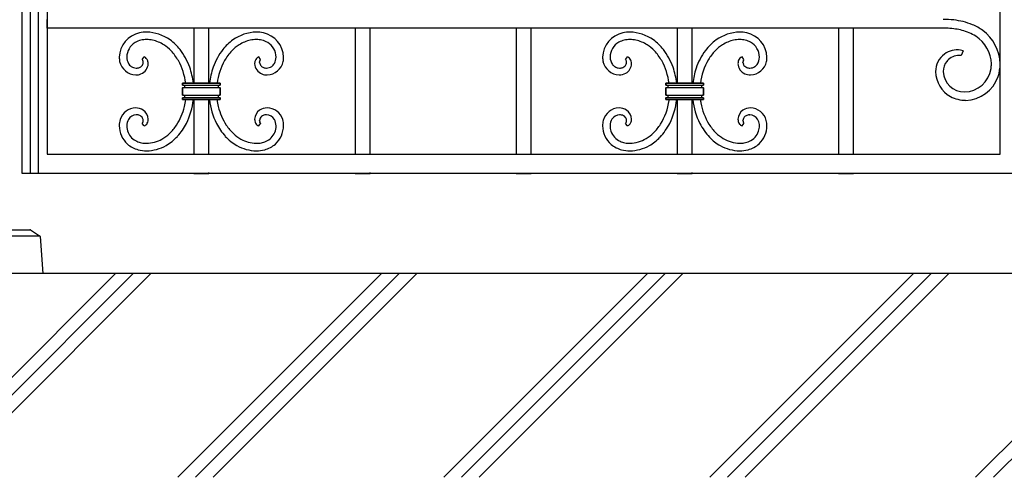
# Model space of a CAD drawing. Units: millimetres. Extents: x 0 to 8410, y 0 to 5940.
# Drawn here: x 3811 to 4596, y 2780 to 3145 of the extents above; entities that cross this region are included whole.
import ezdxf

# ---------------------------------------------------------------- set-up
doc = ezdxf.new("R2010")
doc.units = ezdxf.units.MM
doc.layers.add('YKK_A1', color=4, linetype='Continuous', lineweight=30)
doc.layers.add('YSS_K', color=3, linetype='Continuous', lineweight=13)

msp = doc.modelspace()

# ---------------------------------------------------------------- linework, layer by layer
at = {"layer": 'YKK_A1', "linetype": 'Continuous', "ltscale": 0.5}
for p, q in [((4592.53, 3037.61), (4592.53, 4202.17)), ((3812.52, 3037.61), (3812.52, 4008.43)), ((3819.05, 3659.83), (3819.05, 3022.35)), ((3825.65, 3022.35), (3825.65, 3659.83)), ((3832.52, 3659.83), (3832.52, 3037.61)), ((3832.4, 3138.15), (3832.4, 3145.15)), ((4547.19, 3138.15), (3832.4, 3138.15)), ((3949.52, 3138.15), (3949.52, 3094.18)), ((3961.52, 3094.18), (3961.52, 3138.15)), ((4078.02, 3138.15), (4078.02, 3037.61)), ((4090.02, 3037.61), (4090.02, 3138.15)), ((4206.52, 3138.15), (4206.52, 3037.61)), ((4218.52, 3037.61), (4218.52, 3138.15)), ((4335.02, 3138.15), (4335.02, 3094.18)), ((4347.02, 3094.18), (4347.02, 3138.15)), ((4463.53, 3138.15), (4463.53, 3037.61)), ((4475.53, 3037.61), (4475.53, 3138.15)), ((4551.05, 3138.05), (4547.19, 3138.15)), ((4563.06, 3120.1), (4561.41, 3116.34)), ((3908.34, 3113.13), (3909.86, 3115.24)), ((3908.58, 3112.79), (3908.34, 3113.13)), ((3908.76, 3112.48), (3908.74, 3112.52)), ((3908.84, 3112.31), (3908.82, 3112.35)), ((3908.97, 3111.93), (3908.96, 3111.97)), ((3909.09, 3110.91), (3908.97, 3111.93)), ((3909.09, 3110.83), (3909.09, 3110.91)), ((4002.7, 3113.13), (4001.18, 3115.24)), ((4001.95, 3110.91), (4002.08, 3111.93)), ((4001.95, 3110.83), (4001.95, 3110.91)), ((4002.08, 3111.93), (4002.09, 3111.97)), ((4002.21, 3112.31), (4002.22, 3112.35)), ((4002.29, 3112.48), (4002.3, 3112.52)), ((4002.46, 3112.79), (4002.7, 3113.13)), ((4293.84, 3113.13), (4295.37, 3115.24)), ((4294.09, 3112.79), (4293.84, 3113.13)), ((4294.17, 3112.65), (4294.09, 3112.79)), ((4294.5, 3111.82), (4294.48, 3111.9)), ((4294.55, 3111.5), (4294.54, 3111.57)), ((4294.59, 3110.91), (4294.55, 3111.5)), ((4294.59, 3110.83), (4294.59, 3110.91)), ((4388.21, 3113.13), (4386.68, 3115.24)), ((4387.46, 3110.91), (4387.49, 3111.42)), ((4387.46, 3110.83), (4387.46, 3110.91)), ((4387.49, 3111.42), (4387.51, 3111.57)), ((4387.55, 3111.79), (4387.58, 3111.93)), ((4387.9, 3112.69), (4388.21, 3113.13)), ((4547.19, 3103.65), (4547.19, 3103.48)), ((3940.52, 3094.18), (3940.52, 3092.68)), ((3970.52, 3094.18), (3940.52, 3094.18)), ((3940.52, 3092.68), (3940.52, 3094.18)), ((3940.52, 3094.18), (3970.52, 3094.18)), ((3970.52, 3092.68), (3970.52, 3094.18)), ((3970.52, 3094.18), (3970.52, 3092.68)), ((4326.02, 3094.18), (4326.02, 3092.68)), ((4356.02, 3094.18), (4326.02, 3094.18)), ((4326.02, 3092.68), (4326.02, 3094.18)), ((4326.02, 3094.18), (4356.02, 3094.18)), ((4356.02, 3092.68), (4356.02, 3094.18)), ((4356.02, 3094.18), (4356.02, 3092.68)), ((3940.52, 3092.68), (3970.52, 3092.68)), ((3940.7, 3092.68), (3940.52, 3092.68)), ((3940.52, 3090.68), (3940.52, 3084.68)), ((3970.52, 3090.68), (3940.52, 3090.68)), ((3940.52, 3084.68), (3940.52, 3090.68)), ((3940.74, 3092.67), (3940.7, 3092.68)), ((3970.52, 3084.68), (3970.52, 3090.68)), ((3970.52, 3090.68), (3970.52, 3084.68)), ((4326.02, 3092.68), (4356.02, 3092.68)), ((4326.11, 3092.68), (4326.02, 3092.68)), ((4326.02, 3090.68), (4326.02, 3084.68)), ((4356.02, 3090.68), (4326.02, 3090.68)), ((4326.02, 3084.68), (4326.02, 3090.68)), ((4356.02, 3084.68), (4356.02, 3090.68)), ((4356.02, 3090.68), (4356.02, 3084.68)), ((3940.52, 3084.68), (3970.52, 3084.68)), ((3940.7, 3084.68), (3940.52, 3084.68)), ((3940.52, 3082.68), (3940.52, 3081.18)), ((3970.52, 3082.68), (3940.52, 3082.68)), ((3940.52, 3081.18), (3940.52, 3082.68)), ((3940.52, 3081.18), (3970.52, 3081.18)), ((3970.52, 3081.18), (3940.52, 3081.18)), ((3949.52, 3081.18), (3949.52, 3037.61)), ((3961.52, 3037.61), (3961.52, 3081.18)), ((3970.52, 3081.18), (3970.52, 3082.68)), ((3970.52, 3082.68), (3970.52, 3081.18)), ((4326.02, 3084.68), (4356.02, 3084.68)), ((4326.2, 3084.68), (4326.02, 3084.68)), ((4326.02, 3082.68), (4326.02, 3081.18)), ((4356.02, 3082.68), (4326.02, 3082.68)), ((4326.02, 3081.18), (4326.02, 3082.68)), ((4326.02, 3081.18), (4356.02, 3081.18)), ((4356.02, 3081.18), (4326.02, 3081.18)), ((4335.02, 3081.18), (4335.02, 3037.61)), ((4347.02, 3037.61), (4347.02, 3081.18)), ((4356.02, 3081.18), (4356.02, 3082.68)), ((4356.02, 3082.68), (4356.02, 3081.18)), ((3908.67, 3062.71), (3908.7, 3062.77)), ((3908.79, 3062.94), (3908.82, 3063.01)), ((3908.82, 3063.01), (3908.85, 3063.08)), ((3908.96, 3063.39), (3908.97, 3063.43)), ((3908.97, 3063.43), (3908.99, 3063.54)), ((3909.03, 3063.75), (3909.09, 3064.53)), ((4002.01, 3063.75), (4001.95, 3064.53)), ((4002.08, 3063.43), (4002.05, 3063.54)), ((4002.09, 3063.39), (4002.08, 3063.43)), ((4002.22, 3063.01), (4002.19, 3063.08)), ((4002.25, 3062.94), (4002.22, 3063.01)), ((4002.38, 3062.71), (4002.34, 3062.77)), ((4294.48, 3063.46), (4294.5, 3063.54)), ((4294.5, 3063.54), (4294.5, 3063.57)), ((4294.55, 3063.86), (4294.59, 3064.53)), ((4387.48, 3063.98), (4387.46, 3064.53)), ((4387.77, 3062.91), (4387.76, 3062.94)), ((4392.68, 3069.04), (4392.97, 3069.05)), ((3909.86, 3060.12), (3908.34, 3062.23)), ((3908.54, 3062.5), (3908.67, 3062.71)), ((4001.18, 3060.12), (4002.7, 3062.23)), ((4002.5, 3062.5), (4002.38, 3062.71)), ((4293.84, 3062.23), (4293.9, 3062.3)), ((4295.37, 3060.12), (4293.84, 3062.23)), ((4293.9, 3062.3), (4294.15, 3062.67)), ((4294.15, 3062.67), (4294.17, 3062.71)), ((4386.68, 3060.12), (4388.21, 3062.23)), ((4387.96, 3062.57), (4387.94, 3062.6)), ((4388.15, 3062.3), (4387.96, 3062.57)), ((4388.21, 3062.23), (4388.15, 3062.3)), ((3812.52, 3022.33), (3812.52, 3037.61)), ((3832.52, 3037.61), (4592.53, 3037.61)), ((3832.52, 3022.33), (3812.52, 3022.33)), ((3819.05, 3022.35), (3825.65, 3022.35)), ((4592.53, 3022.33), (3832.52, 3022.33)), ((3949.52, 3022.33), (3961.52, 3022.33)), ((3961.52, 3022.33), (3961.52, 3023.05)), ((4078.02, 3022.33), (4090.02, 3022.33)), ((4090.02, 3022.33), (4090.02, 3023.06)), ((4206.52, 3022.33), (4218.52, 3022.33)), ((4335.02, 3022.33), (4347.02, 3022.33)), ((4347.02, 3022.33), (4347.02, 3023.11)), ((4463.53, 3022.33), (4475.53, 3022.33)), ((4612.53, 3022.33), (4592.53, 3022.33))]:
    msp.add_line(p, q, dxfattribs=at)
at = {"layer": 'YKK_A1'}
for p, q in [((3769.52, 2977.33), (3818.73, 2977.33)), ((3819.26, 2977.17), (3826.49, 2972.6)), ((3825.78, 2972.33), (3769.02, 2972.33)), ((3826.96, 2971.82), (3829.02, 2942.33)), ((4812.52, 2942.33), (3139.05, 2942.33)), ((3829.02, 2942.33), (3769.52, 2942.33))]:
    msp.add_line(p, q, dxfattribs=at)
at = {"layer": 'YKK_A1', "linetype": 'Continuous', "ltscale": 0.5}
for centre, radius, start, end in [((4545.69, 3040.34), 104.82, 84.59689, 89.17994), ((4542.97, 3050.67), 94.86, 77.79106, 82.37412), ((4546.17, 3078.83), 66.72, 68.49186, 75.36529), ((3910.69, 3114.23), 20.75, 102.71421, 177.82634), ((3912.68, 3099.52), 35.56, 91.45603, 100.61847), ((3910.15, 3099.06), 36.05, 55.5453, 87.42374), ((4000.89, 3099.06), 36.05, 92.57626, 124.4547), ((3998.37, 3099.51), 35.57, 79.38206, 88.5445), ((4000.35, 3114.23), 20.75, 2.17279, 77.28492), ((4296.19, 3114.23), 20.75, 102.71499, 177.82713), ((4298.18, 3099.52), 35.56, 91.45576, 100.6182), ((4295.66, 3099.06), 36.05, 55.54544, 87.42388), ((4386.39, 3099.06), 36.05, 92.57626, 124.4547), ((4383.87, 3099.51), 35.57, 79.38206, 88.5445), ((4385.86, 3114.23), 20.75, 2.17279, 77.28492), ((4539.38, 2989.66), 148.85, 83.21009, 85.50184), ((4546.29, 3070.8), 67.52, 76.30489, 80.88794), ((4541.97, 3066.14), 73.13, 69.30296, 73.88601), ((4547.03, 3088), 50.98, 59.05275, 65.92619), ((4552.28, 3098.48), 46.22, 55.15842, 66.60805), ((4558.1, 3108.71), 34.52, 1.56978, 53.38084), ((3909.88, 3114.89), 13.93, 121.16274, 179.4596), ((3912.3, 3108.75), 20.46, 104.32535, 118.05987), ((3911.98, 3106.21), 22.86, 90.51203, 101.96165), ((3911.13, 3098.91), 30.17, 79.60704, 88.76948), ((3909.61, 3099.13), 30.26, 58.41437, 76.71005), ((3902.91, 3092.16), 45.88, 39.22955, 52.96407), ((4008.13, 3092.16), 45.88, 127.03593, 140.77045), ((4001.43, 3099.13), 30.26, 103.28995, 121.58563), ((3999.92, 3098.91), 30.17, 91.23052, 100.39296), ((3999.07, 3106.21), 22.86, 78.03835, 89.48797), ((3998.74, 3108.75), 20.46, 61.94013, 75.67465), ((4001.16, 3114.89), 13.93, 0.5404, 58.83726), ((4295.7, 3114.69), 14.25, 120.39086, 178.68772), ((4297.22, 3110.15), 18.96, 103.67377, 117.40829), ((4297.48, 3106.21), 22.86, 90.51217, 101.96179), ((4296.63, 3098.91), 30.17, 79.60714, 88.76958), ((4295.11, 3099.13), 30.26, 58.41407, 76.70976), ((4288.42, 3092.16), 45.88, 39.22918, 52.96371), ((4396.69, 3089.12), 50.15, 127.74086, 141.47539), ((4386.93, 3099.13), 30.26, 103.28995, 121.58563), ((4385.42, 3098.91), 30.17, 91.23052, 100.39296), ((4384.57, 3106.21), 22.86, 78.03835, 89.48797), ((4384.82, 3110.15), 18.96, 62.59148, 76.326), ((4386.35, 3114.69), 14.25, 1.31157, 59.60843), ((4557.76, 3108.55), 27.87, 2.26993, 56.25286), ((3904.39, 3093.38), 37.92, 44.79448, 56.2441), ((3895.06, 3086.93), 49.13, 31.01413, 42.46376), ((3892.53, 3086.7), 57.42, 20.87791, 36.8946), ((4018.51, 3086.7), 57.42, 143.1054, 159.12209), ((4015.98, 3086.93), 49.13, 137.53624, 148.98587), ((4006.65, 3093.38), 37.92, 123.7559, 135.20552), ((4289.89, 3093.38), 37.92, 44.79496, 56.24458), ((4280.56, 3086.93), 49.13, 31.01484, 42.46446), ((4278.03, 3086.7), 57.42, 20.8776, 36.89429), ((4404.38, 3086.71), 57.74, 144.34634, 160.36303), ((4397.77, 3089.66), 44.55, 136.89017, 148.33979), ((4392.16, 3093.38), 37.92, 123.7559, 135.20552), ((4558.55, 3102.71), 18.08, 82.20065, 125.23252), ((4557.73, 3103.2), 17.72, 72.48126, 79.35469), ((3911.45, 3115.47), 21.5, 181.20905, 190.37149), ((3903.71, 3114.51), 13.72, 192.25254, 267.36467), ((3906.78, 3115.24), 10.82, 181.14857, 208.51966), ((3905.12, 3114.93), 9.23, 211.73269, 232.30375), ((3904.79, 3110.98), 4.3, 317.13453, 357.95042), ((3905.28, 3110.71), 3.91, 27.55571, 32.13876), ((3905.38, 3110.83), 3.76, 23.80204, 26.0938), ((3906, 3111.14), 3.07, 15.68792, 22.56135), ((3907.63, 3110.33), 5.39, 20.36348, 65.60321), ((3904.63, 3109.52), 8.49, 9.27581, 18.43825), ((3904.25, 3109.73), 8.84, 0.62002, 7.49345), ((3889.9, 3086.91), 53.63, 7.79728, 28.19851), ((4021.14, 3086.91), 53.63, 151.80149, 172.20272), ((4006.79, 3109.74), 8.84, 172.5335, 179.40693), ((4006.41, 3109.52), 8.5, 161.54125, 170.70369), ((4003.41, 3110.33), 5.39, 114.40184, 159.64157), ((4006.25, 3110.98), 4.3, 182.04958, 222.86547), ((4005.04, 3111.14), 3.07, 157.43865, 164.31208), ((4005.67, 3110.84), 3.76, 154.07898, 156.37074), ((4005.77, 3110.71), 3.91, 147.86124, 152.44429), ((4007.33, 3114.51), 13.72, 272.63533, 347.74746), ((4005.92, 3114.93), 9.23, 307.69625, 328.26731), ((4004.27, 3115.24), 10.82, 331.48034, 358.85143), ((3999.59, 3115.47), 21.5, 349.62851, 358.79095), ((4296.96, 3115.47), 21.5, 181.20822, 190.37066), ((4289.21, 3114.51), 13.72, 192.25199, 267.36412), ((4291.79, 3115.17), 10.33, 180.80381, 214.92687), ((4291.17, 3111), 3.43, 15.21343, 28.94795), ((4290, 3110.98), 4.59, 339.79041, 358.0861), ((4288.17, 3110.49), 6.46, 9.64257, 11.93432), ((4292.95, 3109.61), 6.13, 57.61388, 66.77632), ((4293.1, 3110.32), 5.46, 34.39532, 54.96637), ((4291.97, 3109.89), 6.63, 15.91967, 31.93636), ((4290.67, 3109.76), 7.93, 0.52061, 14.25514), ((4275.4, 3086.91), 53.63, 7.79685, 28.19807), ((4404.38, 3087.45), 51.35, 150.12117, 172.47409), ((4391.38, 3109.76), 7.93, 165.73587, 179.47039), ((4389.74, 3110.04), 6.27, 148.58202, 164.59871), ((4388.75, 3110.52), 5.17, 124.48851, 147.33088), ((4389.1, 3109.61), 6.13, 113.22777, 122.39021), ((4392.05, 3110.98), 4.59, 181.90813, 200.20381), ((4392.99, 3110.67), 5.56, 168.35326, 170.64501), ((4391.99, 3110.71), 4.58, 162.19982, 164.49157), ((4392.43, 3110.35), 5.11, 155.3474, 159.93045), ((4392.93, 3109.84), 5.78, 150.4611, 152.75286), ((4392.84, 3114.51), 13.72, 272.63533, 347.74746), ((4390.25, 3115.17), 10.33, 325.07268, 359.19574), ((4385.09, 3115.47), 21.5, 349.62851, 358.79095), ((4558.99, 3103.19), 17.95, 127.25009, 179.06115), ((4561.69, 3103.11), 14.51, 143.74924, 177.8723), ((4562.73, 3101.77), 16.15, 135.23683, 142.11026), ((4559.79, 3103.78), 12.67, 82.68126, 132.31093), ((3903.82, 3114.15), 7.84, 236.35361, 268.23205), ((3903.47, 3113.59), 7.28, 270.85589, 291.42695), ((3903.61, 3112.44), 6.16, 294.17003, 314.74108), ((3903.66, 3110.34), 9.44, 292.23929, 356.92793), ((3887.35, 3087.05), 62.17, 6.5829, 18.87318), ((4023.69, 3087.05), 62.17, 161.12682, 173.4171), ((4007.38, 3110.34), 9.44, 183.06976, 247.7584), ((4007.44, 3112.44), 6.16, 225.25892, 245.82997), ((4007.57, 3113.59), 7.28, 248.57305, 269.14411), ((4007.22, 3114.15), 7.84, 271.76795, 303.64639), ((4290.4, 3114.83), 9.02, 218.25165, 234.26834), ((4289.21, 3113.82), 7.51, 237.14656, 269.025), ((4288.42, 3112.67), 11.86, 270.78105, 298.15214), ((4288.97, 3113.59), 7.28, 270.85504, 291.42609), ((4289.12, 3112.51), 6.22, 293.84997, 309.86667), ((4289.96, 3111.27), 4.74, 311.56804, 336.67723), ((4289.48, 3110.13), 9.12, 299.84358, 358.14045), ((4272.85, 3087.05), 62.17, 6.58346, 18.87375), ((4414.01, 3086.34), 66.99, 162.83346, 173.27493), ((4392.78, 3110.26), 9.34, 182.66442, 245.2334), ((4392.09, 3111.27), 4.74, 203.31939, 228.42858), ((4392.93, 3112.51), 6.23, 230.13856, 246.15526), ((4393.08, 3113.59), 7.28, 248.57305, 269.14411), ((4392.84, 3113.82), 7.51, 270.975, 302.85344), ((4391.65, 3114.83), 9.02, 305.73403, 321.75072), ((4564.87, 3104.14), 23.84, 181.58554, 239.8824), ((4564.2, 3104.27), 17.03, 182.66289, 269.86853), ((4563.46, 3109.36), 22.14, 271.80849, 351.004), ((4554.22, 3110.08), 31.39, 352.35022, 359.22366), ((4555.71, 3110.31), 36.9, 342.96674, 358.98343), ((3903, 3112.66), 11.85, 270.40152, 290.97258), ((4008.05, 3112.66), 11.85, 249.02742, 269.59848), ((4393.58, 3112.67), 11.86, 246.63016, 269.47253), ((4564.22, 3108.95), 28.39, 271.65566, 340.54941), ((3940.45, 3095.09), 4.41, 270.96042, 275.54347), ((3940.51, 3089.78), 2.9, 69.43213, 85.44882), ((3940.31, 3094.83), 4.17, 277.80598, 282.38903), ((3940.23, 3094.6), 3.97, 284.20426, 286.49601), ((3940.81, 3092.62), 1.9, 286.60968, 304.90537), ((3940.73, 3090.58), 2.08, 55.73094, 67.18056), ((3941.42, 3091.59), 0.859, 6.37371, 56.00339), ((3941.45, 3091.76), 0.826, 302.94701, 354.75807), ((3969.63, 3091.59), 0.859, 121.97173, 173.78279), ((3969.63, 3091.77), 0.86, 186.17666, 237.98772), ((3970.34, 3090.51), 2.15, 102.29985, 122.87091), ((3970.32, 3092.8), 2.1, 236.82261, 248.27224), ((3970.56, 3093.8), 3.12, 250.93444, 269.23012), ((3970.55, 3089.45), 3.23, 90.45849, 101.90811), ((4326.01, 3093.7), 3.02, 270.21602, 286.23272), ((4326.05, 3089.94), 2.74, 68.05025, 88.62131), ((4326.2, 3092.86), 2.16, 287.75744, 303.77413), ((4326.32, 3090.74), 1.89, 55.18741, 66.63703), ((4326.95, 3091.61), 0.825, 5.28982, 57.10088), ((4326.95, 3091.76), 0.826, 302.94022, 354.75128), ((4355.1, 3091.61), 0.825, 122.96372, 174.77478), ((4355.13, 3091.77), 0.861, 186.05392, 240.03685), ((4355.88, 3090.43), 2.24, 102.79809, 123.36915), ((4355.86, 3092.91), 2.21, 238.3391, 254.35579), ((4356.05, 3093.88), 3.2, 255.73363, 269.46815), ((4356.05, 3089.45), 3.23, 90.45849, 101.90811), ((3940.44, 3087.09), 4.41, 271.04154, 275.62459), ((3940.44, 3080.91), 3.77, 81.52554, 86.1086), ((3940.31, 3086.83), 4.17, 277.72143, 282.30448), ((3940.48, 3081.69), 3, 70.91861, 80.08105), ((3940.22, 3086.6), 3.97, 284.37823, 286.66999), ((3940.81, 3084.62), 1.9, 286.60968, 304.90537), ((3940.75, 3082.61), 2.04, 55.72902, 69.46354), ((3941.42, 3083.59), 0.86, 6.33262, 55.9623), ((3941.45, 3083.76), 0.826, 302.94701, 354.75807), ((3882.27, 3088.81), 61.26, 347.49674, 352.84801), ((3889.24, 3088.29), 60.29, 334.31266, 353.22822), ((4021.81, 3088.29), 60.29, 186.77178, 205.68734), ((4028.77, 3088.81), 61.26, 187.15199, 192.50326), ((3969.56, 3083.62), 0.788, 128.19998, 175.6391), ((3969.63, 3083.77), 0.86, 186.15641, 237.96747), ((3970.31, 3082.61), 2.05, 104.38544, 127.22782), ((3970.32, 3084.8), 2.1, 236.82261, 248.27224), ((3970.56, 3085.8), 3.12, 250.93444, 269.23012), ((3970.6, 3081.05), 3.64, 91.24345, 102.69307), ((4278.27, 3087.85), 50.79, 328.80599, 351.64836), ((4326.01, 3085.7), 3.02, 270.24968, 286.26637), ((4325.95, 3080.91), 3.77, 81.52554, 86.1086), ((4325.98, 3081.73), 2.96, 68.44712, 79.89674), ((4326.2, 3084.86), 2.16, 287.75744, 303.77413), ((4325.99, 3082.11), 2.61, 58.55325, 65.42668), ((4326.92, 3083.59), 0.861, 6.11534, 60.09827), ((4326.95, 3083.76), 0.826, 302.94022, 354.75128), ((4238.74, 3090.34), 90.33, 353.72741, 354.17741), ((4274.74, 3088.29), 60.29, 334.31245, 353.22801), ((4407.31, 3088.29), 60.29, 186.77199, 205.68755), ((4430.06, 3089.92), 77.07, 186.51337, 188.54014), ((4403.74, 3087.88), 50.77, 190.6697, 211.24075), ((4355.06, 3083.62), 0.788, 128.21194, 175.65106), ((4355.13, 3083.77), 0.861, 186.05392, 240.03685), ((4355.81, 3082.61), 2.05, 104.37929, 127.22167), ((4355.86, 3084.91), 2.21, 238.3391, 254.35579), ((4356.06, 3085.88), 3.2, 255.69649, 269.43101), ((4356.1, 3081.05), 3.64, 91.24345, 102.69307), ((4565.59, 3109.31), 28.73, 243.80463, 268.91382), ((3903.46, 3061.15), 13.41, 91.63014, 162.60882), ((3902.99, 3063.11), 11.44, 57.69878, 89.57722), ((3903.98, 3065.24), 9.11, 1.80886, 55.79179), ((3893.06, 3087.91), 50.55, 327.54966, 345.84534), ((4017.98, 3087.91), 50.55, 194.15466, 212.45034), ((4007.06, 3065.24), 9.11, 124.21124, 178.19418), ((4008.05, 3063.11), 11.44, 90.42278, 122.30122), ((4007.58, 3061.15), 13.41, 17.39118, 88.36986), ((4289.08, 3061), 13.56, 92.12483, 165.17639), ((4288.5, 3063.11), 11.44, 57.69904, 89.57748), ((4289.49, 3065.24), 9.11, 1.80765, 55.79058), ((4392.56, 3065.24), 9.11, 124.20821, 178.19114), ((4393.55, 3063.11), 11.44, 90.42278, 122.30122), ((4392.96, 3061), 13.56, 14.82383, 87.87539), ((3910.31, 3059.8), 20.36, 164.7463, 178.48083), ((3906.78, 3060.12), 10.82, 151.47891, 178.85), ((3903.95, 3061.25), 7.8, 92.71601, 148.86098), ((3903.48, 3060.02), 9.03, 84.77077, 89.35382), ((3903.45, 3062.1), 6.97, 60.12745, 82.96983), ((3903.63, 3063.12), 6, 40.7638, 56.7805), ((3904.81, 3064.39), 4.28, 1.88322, 38.24433), ((3904.5, 3064.98), 4.75, 332.28907, 334.58083), ((3904.99, 3064.57), 4.13, 338.91732, 343.50037), ((3903.58, 3064.72), 5.54, 347.67089, 349.96265), ((3906.41, 3065.44), 6.68, 332.97257, 348.98926), ((3904.49, 3065.63), 8.61, 350.13946, 359.3019), ((4006.56, 3065.63), 8.61, 180.67735, 189.83979), ((4004.63, 3065.44), 6.68, 191.01074, 207.02743), ((4006.23, 3064.39), 4.28, 141.75567, 178.11678), ((4007.47, 3064.71), 5.54, 189.91054, 192.20229), ((4006.05, 3064.57), 4.13, 196.49963, 201.08268), ((4006.55, 3065), 4.76, 205.55383, 207.84558), ((4007.41, 3063.12), 6, 123.2195, 139.2362), ((4007.6, 3062.1), 6.97, 97.03017, 119.87255), ((4007.57, 3060.02), 9.03, 90.64618, 95.22923), ((4007.09, 3061.25), 7.8, 31.13902, 87.28399), ((4004.27, 3060.12), 10.82, 1.15, 28.52109), ((4000.74, 3059.8), 20.36, 1.51917, 15.2537), ((4296.3, 3059.85), 20.84, 167.19051, 178.64013), ((4292.22, 3060.11), 10.76, 149.14529, 178.77294), ((4289.39, 3061.35), 7.71, 92.29527, 146.2782), ((4288.96, 3061.92), 7.13, 63.95398, 89.06318), ((4289.36, 3063.32), 5.7, 43.04358, 61.33927), ((4290.22, 3064.35), 4.37, 2.36635, 40.95853), ((4291.22, 3064.35), 3.37, 330.78273, 342.23235), ((4290.92, 3064.38), 3.67, 343.25694, 345.5487), ((4287.22, 3064.99), 7.42, 348.98253, 351.27428), ((4292.43, 3065.3), 6.15, 325.219, 336.66862), ((4291, 3065.61), 7.6, 338.82081, 359.39187), ((4390.77, 3065.55), 7.31, 180.1704, 200.74146), ((4389.84, 3065.44), 6.41, 202.75936, 216.49388), ((4391.83, 3064.35), 4.37, 139.04792, 177.6401), ((4393.03, 3064.66), 5.59, 187.03395, 191.617), ((4392.89, 3064.84), 5.5, 193.74358, 196.03533), ((4392.43, 3064.95), 5.08, 198.68526, 203.26831), ((4391.67, 3064.86), 4.35, 206.55531, 211.13836), ((4392.69, 3063.32), 5.7, 118.65783, 136.95351), ((4393.09, 3061.95), 7.11, 93.33844, 116.18081), ((4392.66, 3061.35), 7.71, 33.7224, 87.70533), ((4389.86, 3060.08), 10.75, 5.9637, 31.07289), ((4385.75, 3059.84), 20.84, 1.3626, 12.81222), ((3910.88, 3060.83), 20.93, 181.33287, 226.5726), ((3911.25, 3060.48), 15.29, 180.52429, 201.09535), ((3910.01, 3060.83), 14.29, 204.19764, 245.01354), ((3901.65, 3067.39), 8.45, 322.34041, 324.63217), ((3907.85, 3064.82), 5.12, 293.13942, 331.73161), ((3899.35, 3085.57), 44.01, 314.26911, 325.71873), ((3897.27, 3086.5), 52.3, 318.52914, 332.26366), ((4013.77, 3086.5), 52.3, 207.73634, 221.47086), ((4011.69, 3085.57), 44.01, 214.28127, 225.73089), ((4003.19, 3064.82), 5.12, 208.26839, 246.86058), ((4009.39, 3067.39), 8.45, 215.36783, 217.65959), ((4001.03, 3060.83), 14.29, 294.98646, 335.80236), ((3999.8, 3060.48), 15.29, 338.90465, 359.47571), ((4000.16, 3060.83), 20.93, 313.4274, 358.66713), ((4296.02, 3060.69), 20.56, 180.97488, 228.414), ((4297.32, 3060.51), 15.86, 180.60289, 196.61958), ((4295.51, 3060.76), 14.22, 199.67871, 244.91844), ((4293.26, 3064.96), 5.28, 293.47196, 323.09961), ((4284.57, 3085.64), 44.28, 315.58854, 327.03816), ((4279.38, 3089), 56.48, 317.88304, 331.61756), ((4402.67, 3089), 56.48, 208.38261, 222.11713), ((4397.48, 3085.63), 44.28, 212.96083, 224.41045), ((4388.79, 3064.98), 5.29, 219.22718, 246.59827), ((4386.54, 3060.76), 14.22, 295.08195, 340.32168), ((4384.73, 3060.51), 15.86, 343.38106, 359.39775), ((4386.25, 3060.55), 20.34, 314.16736, 359.40709), ((4379.19, 3059.88), 21.41, 1.23032, 3.52207), ((3911.7, 3065.49), 19.23, 246.32909, 257.77871), ((3911.1, 3073.17), 26.89, 271.42759, 298.79869), ((3904.88, 3081.85), 37.51, 300.73853, 312.18816), ((3905.66, 3080.76), 42.24, 300.81075, 316.82744), ((4005.38, 3080.76), 42.24, 223.17256, 239.18925), ((4006.16, 3081.85), 37.51, 227.81184, 239.26147), ((3999.94, 3073.17), 26.89, 241.20131, 268.57241), ((3999.34, 3065.49), 19.23, 282.22359, 293.67321), ((4297.2, 3065.49), 19.23, 246.32794, 257.77756), ((4296.12, 3074.83), 28.56, 272.32693, 299.69803), ((4290.14, 3081.91), 37.71, 302.26004, 313.70967), ((4289.46, 3083), 45.03, 301.21241, 314.94693), ((4392.59, 3083), 45.03, 225.05291, 238.78743), ((4391.91, 3081.91), 37.71, 226.29033, 237.73996), ((4385.93, 3074.83), 28.56, 240.30209, 267.67318), ((4384.27, 3067.42), 21.23, 281.5719, 293.02153), ((3911.88, 3064.61), 24.43, 230.96756, 253.80993), ((3911.97, 3068.57), 28.28, 255.87267, 269.60719), ((3912.26, 3072.36), 26.07, 259.76294, 268.92538), ((3910.92, 3074.26), 33.98, 271.43079, 298.80188), ((4000.12, 3074.26), 33.98, 241.19812, 268.56921), ((3998.78, 3072.36), 26.08, 271.07395, 280.23639), ((3999.08, 3068.57), 28.28, 270.39281, 284.12733), ((3999.17, 3064.61), 24.43, 286.19007, 309.03244), ((4296.77, 3063.51), 23.21, 231.65168, 254.49406), ((4297.47, 3068.56), 28.27, 255.8724, 269.60692), ((4297.77, 3072.36), 26.08, 259.76327, 268.92572), ((4296.43, 3074.26), 33.98, 271.43079, 298.80188), ((4385.62, 3074.26), 33.98, 241.19812, 268.56921), ((4384.57, 3069.87), 23.58, 270.49889, 279.66133), ((4384.58, 3068.57), 28.28, 270.39281, 284.12733), ((4385.14, 3063.63), 23.36, 285.7431, 310.8523)]:
    msp.add_arc(centre, radius, start, end, dxfattribs=at)
at = {"layer": 'YKK_A1'}
for centre, start, end in [((3818.73, 2976.33), 57.67701, 90), ((3825.96, 2971.76), 4, 57.67701)]:
    msp.add_arc(centre, 1, start, end, dxfattribs=at)
at = {"layer": 'YSS_K', "linetype": 'Continuous'}
for p, q in [((3724.5, 2779.83), (3887, 2942.33)), ((3738.64, 2779.83), (3901.14, 2942.33)), ((3752.78, 2779.83), (3915.28, 2942.33)), ((3936.63, 2779.83), (4099.13, 2942.33)), ((3950.77, 2779.83), (4113.27, 2942.33)), ((3964.92, 2779.83), (4127.42, 2942.33)), ((4148.76, 2779.83), (4311.26, 2942.33)), ((4162.91, 2779.83), (4325.41, 2942.33)), ((4177.05, 2779.83), (4339.55, 2942.33)), ((4360.9, 2779.83), (4523.4, 2942.33)), ((4375.04, 2779.83), (4537.54, 2942.33)), ((4389.18, 2779.83), (4551.68, 2942.33)), ((4573.03, 2779.83), (4735.53, 2942.33)), ((4587.17, 2779.83), (4749.67, 2942.33))]:
    msp.add_line(p, q, dxfattribs=at)
at = {"layer": 'YSS_K'}
msp.add_line((4812.52, 2942.33), (3731.52, 2942.33), dxfattribs=at)

doc.saveas('drawing.dxf')
